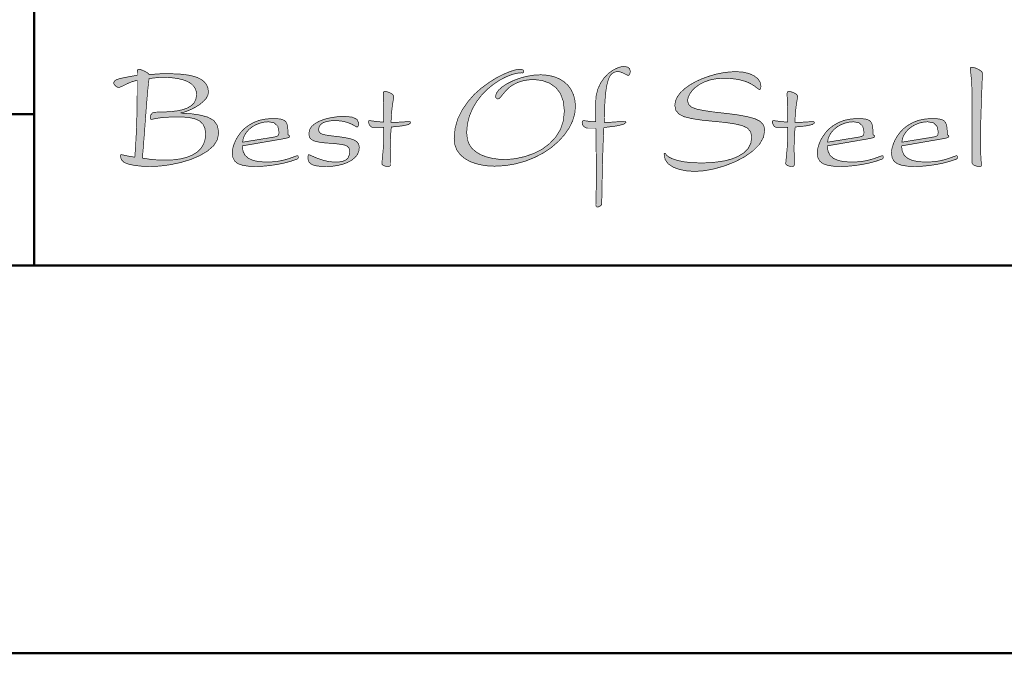
# Model space of a CAD drawing. Units: millimetres. Extents: x 1890 to 3570, y -26 to 1188.
# Drawn here: x 2489 to 2540, y 594 to 627 of the extents above; entities that cross this region are included whole.
import ezdxf
from ezdxf.enums import TextEntityAlignment as Align

# ---------------------------------------------------------------- set-up
doc = ezdxf.new("R2010")
doc.units = ezdxf.units.MM
doc.layers.add('AM_0', color=7, linetype='Continuous', lineweight=50)
doc.layers.add('AM_BOR', color=7, linetype='Continuous', lineweight=50)
doc.layers.add('AM_12', color=7, linetype='Continuous', lineweight=50, plot=False)
doc.styles.add('ISO Proportional', font='isocp.shx')
doc.styles.get("Standard").update_dxf_attribs({"font": 'ISOCP.SHX'})

# ---------------------------------------------------------------- blocks, each defined once
blk = doc.blocks.new('DIN_A3_BOS')
at = {"layer": 'AM_12'}
blk.add_lwpolyline([(0, 0), (420, 0), (420, 297), (0, 297)], close=True, dxfattribs=at)
at = {"layer": 'AM_BOR'}
blk.add_lwpolyline([(20, 10), (410, 10), (410, 287), (20, 287)], close=True, dxfattribs=at)
blk = doc.blocks.new('TITLE_BOS')
at = {"layer": 'AM_BOR'}
h = blk.add_hatch(color=256, dxfattribs=at)
h.paths.add_polyline_path([(-96.096, 4.402), (-96.155, 4.53), (-96.235, 4.643), (-96.337, 4.737), (-96.46, 4.814), (-96.601, 4.871), (-96.76, 4.906), (-96.937, 4.919), (-97.121, 4.909), (-97.304, 4.879), (-97.487, 4.829), (-97.658, 4.764), (-97.806, 4.69), (-97.932, 4.607), (-98.028, 4.522), (-98.086, 4.441), (-98.105, 4.364), (-98.103, 4.345), (-98.097, 4.329), (-98.086, 4.315), (-98.073, 4.304), (-98.059, 4.297), (-98.043, 4.294), (-98.016, 4.305), (-97.981, 4.337), (-97.936, 4.391), (-97.886, 4.453), (-97.835, 4.511), (-97.782, 4.566), (-97.72, 4.618), (-97.639, 4.668), (-97.539, 4.717), (-97.42, 4.758), (-97.285, 4.784), (-97.132, 4.797), (-96.905, 4.771), (-96.712, 4.702), (-96.552, 4.59), (-96.432, 4.434), (-96.359, 4.234), (-96.332, 3.989), (-96.356, 3.738), (-96.43, 3.513), (-96.553, 3.314), (-96.714, 3.142), (-96.903, 3), (-97.121, 2.889), (-97.356, 2.808), (-97.596, 2.755), (-97.84, 2.732), (-98.025, 2.741), (-98.196, 2.765), (-98.354, 2.805), (-98.495, 2.861), (-98.614, 2.933), (-98.711, 3.02), (-98.783, 3.121), (-98.827, 3.235), (-98.843, 3.361), (-98.844, 3.38), (-98.847, 3.398), (-98.851, 3.414), (-98.833, 3.638), (-98.781, 3.85), (-98.697, 4.05), (-98.587, 4.235), (-98.46, 4.4), (-98.315, 4.546), (-98.16, 4.672), (-98.003, 4.777), (-97.845, 4.86), (-97.693, 4.921), (-97.558, 4.958), (-97.434, 4.971), (-97.424, 4.961), (-97.398, 4.97), (-97.382, 4.986), (-97.377, 5.007), (-97.389, 5.037), (-97.423, 5.055), (-97.48, 5.061), (-97.587, 5.047), (-97.726, 5.005), (-97.897, 4.934), (-98.086, 4.838), (-98.277, 4.718), (-98.472, 4.575), (-98.658, 4.409), (-98.824, 4.219), (-98.969, 4.007), (-99.082, 3.777), (-99.15, 3.532), (-99.173, 3.273), (-99.155, 3.112), (-99.102, 2.973), (-99.014, 2.855), (-98.9, 2.759), (-98.768, 2.683), (-98.618, 2.628), (-98.458, 2.591), (-98.296, 2.568), (-98.131, 2.561), (-97.86, 2.575), (-97.596, 2.619), (-97.338, 2.691), (-97.094, 2.788), (-96.869, 2.906), (-96.664, 3.044), (-96.484, 3.2), (-96.332, 3.367), (-96.208, 3.546), (-96.117, 3.731), (-96.063, 3.918), (-96.045, 4.104), (-96.059, 4.26)])
h.paths.add_polyline_path([(-95.289, 4.153), (-95.277, 4.337), (-95.261, 4.493), (-95.241, 4.626), (-95.216, 4.734), (-95.187, 4.821), (-95.153, 4.89), (-95.114, 4.939), (-95.069, 4.973), (-95.018, 4.993), (-94.961, 4.999), (-94.924, 4.998), (-94.891, 4.992), (-94.862, 4.983), (-94.833, 4.97), (-94.799, 4.955), (-94.762, 4.936), (-94.728, 4.918), (-94.703, 4.908), (-94.685, 4.904), (-94.671, 4.908), (-94.659, 4.918), (-94.648, 4.936), (-94.639, 4.958), (-94.634, 4.984), (-94.632, 5.014), (-94.651, 5.08), (-94.708, 5.12), (-94.804, 5.133), (-94.887, 5.121), (-94.983, 5.087), (-95.092, 5.029), (-95.203, 4.947), (-95.305, 4.839), (-95.397, 4.707), (-95.469, 4.55), (-95.513, 4.371), (-95.527, 4.169), (-95.527, 3.965), (-95.524, 3.81), (-95.52, 3.706), (-95.581, 3.708), (-95.644, 3.713), (-95.711, 3.721), (-95.77, 3.729), (-95.811, 3.734), (-95.834, 3.736), (-95.855, 3.729), (-95.868, 3.709), (-95.873, 3.675), (-95.867, 3.644), (-95.852, 3.614), (-95.827, 3.585), (-95.796, 3.561), (-95.764, 3.547), (-95.73, 3.542), (-95.52, 3.542), (-95.516, 3.385), (-95.513, 3.157), (-95.511, 2.859), (-95.509, 2.491), (-95.509, 2.052), (-95.51, 2.027), (-95.511, 1.957), (-95.514, 1.844), (-95.517, 1.722), (-95.519, 1.628), (-95.52, 1.562), (-95.515, 1.532), (-95.501, 1.514), (-95.478, 1.507), (-95.459, 1.51), (-95.436, 1.519), (-95.411, 1.533), (-95.388, 1.548), (-95.374, 1.562), (-95.37, 1.573), (-95.368, 1.626), (-95.365, 1.736), (-95.362, 1.904), (-95.359, 2.09), (-95.356, 2.255), (-95.353, 2.397), (-95.35, 2.543), (-95.345, 2.717), (-95.339, 2.918), (-95.332, 3.133), (-95.323, 3.346), (-95.313, 3.558), (-94.996, 3.597), (-94.806, 3.641), (-94.743, 3.69), (-94.746, 3.703), (-94.753, 3.711), (-94.766, 3.714), (-94.839, 3.712), (-94.929, 3.709), (-95.035, 3.702), (-95.14, 3.695), (-95.228, 3.691), (-95.298, 3.69), (-95.295, 3.937)])
h = blk.add_hatch(color=256, dxfattribs=at)
h.paths.add_polyline_path([(-85.576, 4.3), (-85.562, 4.673), (-85.554, 4.893), (-85.551, 4.961), (-85.565, 4.993), (-85.6, 5.026), (-85.656, 5.059), (-85.719, 5.088), (-85.776, 5.105), (-85.827, 5.11), (-85.848, 5.107), (-85.861, 5.097), (-85.866, 5.08), (-85.863, 5.055), (-85.855, 4.986), (-85.843, 4.871), (-85.83, 4.717), (-85.822, 4.53), (-85.82, 4.31), (-85.82, 2.652), (-85.813, 2.624), (-85.791, 2.6), (-85.756, 2.58), (-85.713, 2.565), (-85.669, 2.556), (-85.624, 2.553), (-85.598, 2.557), (-85.583, 2.567), (-85.578, 2.583), (-85.579, 2.605), (-85.583, 2.666), (-85.59, 2.766), (-85.596, 2.897), (-85.6, 3.051), (-85.601, 3.227), (-85.599, 3.524), (-85.59, 3.881)])
h.paths.add_polyline_path([(-86.469, 3.574), (-86.483, 3.64), (-86.504, 3.689), (-86.538, 3.728), (-86.583, 3.756), (-86.647, 3.775), (-86.732, 3.786), (-86.839, 3.79), (-87.029, 3.779), (-87.2, 3.744), (-87.35, 3.686), (-87.48, 3.611), (-87.59, 3.526), (-87.679, 3.431), (-87.75, 3.332), (-87.807, 3.235), (-87.848, 3.138), (-87.876, 3.05), (-87.893, 2.975), (-87.898, 2.913), (-87.882, 2.786), (-87.832, 2.691), (-87.75, 2.626), (-87.632, 2.585), (-87.478, 2.561), (-87.286, 2.553), (-87.124, 2.559), (-86.947, 2.575), (-86.754, 2.603), (-86.56, 2.641), (-86.38, 2.69), (-86.214, 2.748), (-86.204, 2.757), (-86.197, 2.772), (-86.195, 2.794), (-86.198, 2.816), (-86.207, 2.828), (-86.222, 2.833), (-86.241, 2.827), (-86.286, 2.811), (-86.356, 2.785), (-86.444, 2.754), (-86.539, 2.727), (-86.643, 2.702), (-86.758, 2.683), (-86.886, 2.672), (-87.029, 2.668), (-87.208, 2.679), (-87.357, 2.71), (-87.478, 2.763), (-87.567, 2.841), (-87.62, 2.949), (-87.637, 3.085), (-86.543, 3.274), (-86.473, 3.29), (-86.431, 3.308), (-86.417, 3.327), (-86.421, 3.345), (-86.434, 3.359), (-86.455, 3.369), (-86.46, 3.483)])
h.paths.add_polyline_path([(-86.692, 3.446), (-86.695, 3.401), (-86.704, 3.368), (-86.719, 3.346), (-86.748, 3.332), (-86.799, 3.317), (-86.872, 3.304), (-87.63, 3.181), (-87.615, 3.27), (-87.582, 3.356), (-87.53, 3.437), (-87.462, 3.512), (-87.381, 3.576), (-87.288, 3.63), (-87.185, 3.671), (-87.077, 3.697), (-86.964, 3.707), (-86.813, 3.678), (-86.723, 3.591)], flags=16)
h.paths.add_polyline_path([(-88.383, 3.574), (-88.397, 3.64), (-88.418, 3.689), (-88.452, 3.728), (-88.497, 3.756), (-88.561, 3.775), (-88.646, 3.786), (-88.753, 3.79), (-88.944, 3.779), (-89.114, 3.744), (-89.264, 3.686), (-89.395, 3.611), (-89.504, 3.526), (-89.593, 3.431), (-89.664, 3.332), (-89.721, 3.235), (-89.762, 3.138), (-89.79, 3.05), (-89.807, 2.975), (-89.812, 2.913), (-89.796, 2.786), (-89.746, 2.691), (-89.664, 2.626), (-89.546, 2.585), (-89.392, 2.561), (-89.2, 2.553), (-89.038, 2.559), (-88.861, 2.575), (-88.668, 2.603), (-88.474, 2.641), (-88.294, 2.69), (-88.128, 2.748), (-88.118, 2.757), (-88.112, 2.772), (-88.11, 2.794), (-88.112, 2.816), (-88.121, 2.828), (-88.136, 2.833), (-88.155, 2.827), (-88.2, 2.811), (-88.27, 2.785), (-88.358, 2.754), (-88.453, 2.727), (-88.557, 2.702), (-88.672, 2.683), (-88.8, 2.672), (-88.943, 2.668), (-89.122, 2.679), (-89.271, 2.71), (-89.392, 2.763), (-89.481, 2.841), (-89.534, 2.949), (-89.551, 3.085), (-88.457, 3.274), (-88.387, 3.29), (-88.345, 3.308), (-88.331, 3.327), (-88.335, 3.345), (-88.348, 3.359), (-88.369, 3.369), (-88.374, 3.483)])
h.paths.add_polyline_path([(-88.607, 3.446), (-88.61, 3.401), (-88.618, 3.368), (-88.633, 3.346), (-88.662, 3.332), (-88.713, 3.317), (-88.786, 3.304), (-89.544, 3.181), (-89.529, 3.27), (-89.496, 3.356), (-89.444, 3.437), (-89.376, 3.512), (-89.296, 3.576), (-89.202, 3.63), (-89.099, 3.671), (-88.991, 3.697), (-88.878, 3.707), (-88.727, 3.678), (-88.637, 3.591)], flags=16)
h.paths.add_polyline_path([(-90.325, 4.296), (-90.32, 4.331), (-90.318, 4.349), (-90.327, 4.388), (-90.356, 4.421), (-90.405, 4.45), (-90.46, 4.472), (-90.509, 4.486), (-90.551, 4.49), (-90.572, 4.484), (-90.585, 4.465), (-90.589, 4.433), (-90.588, 4.398), (-90.586, 4.327), (-90.582, 4.222), (-90.578, 4.099), (-90.575, 3.977), (-90.574, 3.855), (-90.574, 3.697), (-90.657, 3.704), (-90.737, 3.712), (-90.814, 3.721), (-90.878, 3.729), (-90.92, 3.734), (-90.942, 3.736), (-90.957, 3.733), (-90.966, 3.723), (-90.969, 3.706), (-90.965, 3.68), (-90.955, 3.65), (-90.938, 3.616), (-90.916, 3.587), (-90.892, 3.57), (-90.865, 3.564), (-90.574, 3.564), (-90.574, 3.337), (-90.577, 3.203), (-90.585, 3.054), (-90.599, 2.891), (-90.613, 2.749), (-90.621, 2.662), (-90.624, 2.63), (-90.618, 2.61), (-90.6, 2.592), (-90.571, 2.575), (-90.536, 2.563), (-90.5, 2.556), (-90.463, 2.553), (-90.429, 2.558), (-90.408, 2.574), (-90.401, 2.599), (-90.402, 2.755), (-90.405, 2.892), (-90.41, 3.009), (-90.408, 3.056), (-90.406, 3.117), (-90.403, 3.194), (-90.4, 3.273), (-90.397, 3.343), (-90.394, 3.406), (-90.39, 3.463), (-90.385, 3.518), (-90.379, 3.571), (-90.104, 3.6), (-89.939, 3.634), (-89.885, 3.675), (-89.888, 3.696), (-89.898, 3.709), (-89.915, 3.713), (-89.934, 3.712), (-89.98, 3.709), (-90.052, 3.704), (-90.146, 3.698), (-90.258, 3.694), (-90.387, 3.69), (-90.381, 3.816), (-90.374, 3.927), (-90.365, 4.024), (-90.355, 4.108), (-90.345, 4.182), (-90.334, 4.246)])
h.paths.add_polyline_path([(-91.441, 4.893), (-91.572, 4.952), (-91.727, 4.988), (-91.907, 4.999), (-92.076, 4.992), (-92.252, 4.969), (-92.434, 4.931), (-92.614, 4.878), (-92.786, 4.815), (-92.95, 4.74), (-93.1, 4.654), (-93.229, 4.561), (-93.337, 4.459), (-93.418, 4.351), (-93.467, 4.242), (-93.484, 4.13), (-93.456, 4), (-93.373, 3.901), (-93.234, 3.834), (-93.04, 3.788), (-92.792, 3.749), (-92.488, 3.719), (-92.186, 3.689), (-91.938, 3.652), (-91.746, 3.608), (-91.61, 3.544), (-91.528, 3.447), (-91.501, 3.319), (-91.523, 3.156), (-91.591, 3.019), (-91.704, 2.906), (-91.85, 2.816), (-92.014, 2.747), (-92.198, 2.7), (-92.393, 2.67), (-92.592, 2.651), (-92.795, 2.645), (-93.043, 2.652), (-93.252, 2.675), (-93.421, 2.711), (-93.553, 2.756), (-93.647, 2.803), (-93.703, 2.852), (-93.717, 2.877), (-93.731, 2.893), (-93.745, 2.898), (-93.753, 2.895), (-93.758, 2.887), (-93.759, 2.875), (-93.734, 2.736), (-93.657, 2.624), (-93.528, 2.537), (-93.364, 2.476), (-93.176, 2.44), (-92.967, 2.427), (-92.729, 2.443), (-92.471, 2.491), (-92.194, 2.571), (-91.922, 2.678), (-91.678, 2.808), (-91.464, 2.96), (-91.297, 3.129), (-91.197, 3.308), (-91.164, 3.496), (-91.194, 3.62), (-91.281, 3.718), (-91.424, 3.788), (-91.623, 3.841), (-91.875, 3.887), (-92.181, 3.925), (-92.484, 3.959), (-92.729, 3.995), (-92.915, 4.032), (-93.046, 4.08), (-93.126, 4.152), (-93.155, 4.246), (-93.142, 4.327), (-93.105, 4.413), (-93.044, 4.502), (-92.958, 4.589), (-92.851, 4.667), (-92.721, 4.734), (-92.573, 4.786), (-92.408, 4.817), (-92.228, 4.828), (-92.07, 4.823), (-91.929, 4.81), (-91.806, 4.787), (-91.7, 4.759), (-91.611, 4.728), (-91.54, 4.694), (-91.48, 4.66), (-91.426, 4.625), (-91.379, 4.589), (-91.341, 4.56), (-91.315, 4.542), (-91.302, 4.536), (-91.281, 4.546), (-91.268, 4.576), (-91.263, 4.625), (-91.283, 4.727), (-91.343, 4.816)])
h = blk.add_hatch(color=256, dxfattribs=at)
h.paths.add_polyline_path([(-105.244, 3.422), (-105.276, 3.605), (-105.37, 3.741), (-105.528, 3.827), (-105.73, 3.881), (-105.96, 3.915), (-106.217, 3.931), (-106.217, 3.938), (-106.142, 3.954), (-106.051, 3.985), (-105.944, 4.031), (-105.833, 4.089), (-105.731, 4.155), (-105.639, 4.23), (-105.566, 4.31), (-105.523, 4.392), (-105.508, 4.475), (-105.522, 4.577), (-105.558, 4.665), (-105.617, 4.738), (-105.695, 4.798), (-105.788, 4.845), (-105.895, 4.881), (-106.01, 4.907), (-106.125, 4.925), (-106.241, 4.936), (-106.364, 4.942), (-106.504, 4.945), (-106.661, 4.946), (-106.749, 4.944), (-106.875, 4.936), (-107.039, 4.924), (-107.051, 4.946), (-107.087, 4.974), (-107.148, 5.007), (-107.214, 5.037), (-107.27, 5.055), (-107.315, 5.061), (-107.332, 5.052), (-107.343, 5.024), (-107.346, 4.976), (-107.346, 4.905), (-107.528, 4.874), (-107.678, 4.846), (-107.797, 4.82), (-107.882, 4.791), (-107.934, 4.754), (-107.951, 4.71), (-107.946, 4.685), (-107.93, 4.659), (-107.904, 4.632), (-107.874, 4.61), (-107.847, 4.596), (-107.824, 4.592), (-107.796, 4.597), (-107.753, 4.614), (-107.696, 4.641), (-107.634, 4.672), (-107.579, 4.698), (-107.532, 4.719), (-107.482, 4.738), (-107.42, 4.757), (-107.346, 4.775), (-107.346, 4.411), (-107.348, 4.14), (-107.353, 3.871), (-107.361, 3.601), (-107.373, 3.332), (-107.388, 3.062), (-107.407, 2.794), (-107.488, 2.806), (-107.565, 2.819), (-107.638, 2.835), (-107.698, 2.848), (-107.738, 2.856), (-107.759, 2.858), (-107.77, 2.854), (-107.776, 2.843), (-107.779, 2.824), (-107.753, 2.727), (-107.676, 2.655), (-107.548, 2.607), (-107.385, 2.577), (-107.206, 2.559), (-107.01, 2.553), (-106.76, 2.564), (-106.5, 2.598), (-106.229, 2.655), (-105.966, 2.733), (-105.733, 2.833), (-105.529, 2.954), (-105.371, 3.094), (-105.276, 3.25)])
h.paths.add_polyline_path([(-105.595, 3.25), (-105.636, 3.126), (-105.704, 3.017), (-105.799, 2.925), (-105.919, 2.85), (-106.064, 2.792), (-106.232, 2.75), (-106.42, 2.725), (-106.63, 2.717), (-106.831, 2.723), (-107.025, 2.741), (-107.212, 2.771), (-107.2, 2.906), (-107.186, 3.067), (-107.172, 3.253), (-107.156, 3.455), (-107.141, 3.662), (-107.125, 3.875), (-107.11, 4.081), (-107.095, 4.267), (-107.081, 4.433), (-107.067, 4.581), (-107.053, 4.71), (-107.039, 4.821), (-106.896, 4.838), (-106.773, 4.848), (-106.672, 4.851), (-106.565, 4.849), (-106.46, 4.842), (-106.358, 4.83), (-106.26, 4.813), (-106.168, 4.79), (-106.084, 4.76), (-106.008, 4.723), (-105.943, 4.678), (-105.889, 4.624), (-105.848, 4.562), (-105.823, 4.491), (-105.815, 4.411), (-105.83, 4.296), (-105.874, 4.201), (-105.948, 4.124), (-106.047, 4.064), (-106.168, 4.019), (-106.31, 3.989), (-106.475, 3.97), (-106.663, 3.958), (-106.875, 3.954), (-106.95, 3.937), (-106.994, 3.885), (-107.009, 3.797), (-107.008, 3.79), (-107.005, 3.783), (-107, 3.776), (-106.995, 3.771), (-106.99, 3.767), (-106.986, 3.766), (-106.974, 3.768), (-106.953, 3.772), (-106.922, 3.779), (-106.883, 3.787), (-106.84, 3.795), (-106.791, 3.802), (-106.734, 3.81), (-106.665, 3.817), (-106.582, 3.823), (-106.485, 3.828), (-106.371, 3.831), (-106.239, 3.832), (-106.038, 3.821), (-105.873, 3.788), (-105.745, 3.733), (-105.654, 3.651), (-105.599, 3.537), (-105.581, 3.392)], flags=16)
h.paths.add_polyline_path([(-103.467, 3.574), (-103.48, 3.64), (-103.501, 3.689), (-103.535, 3.728), (-103.581, 3.756), (-103.644, 3.775), (-103.729, 3.786), (-103.836, 3.79), (-104.027, 3.779), (-104.198, 3.744), (-104.348, 3.686), (-104.478, 3.611), (-104.587, 3.526), (-104.676, 3.431), (-104.748, 3.332), (-104.804, 3.235), (-104.845, 3.138), (-104.874, 3.05), (-104.89, 2.975), (-104.896, 2.913), (-104.879, 2.786), (-104.83, 2.691), (-104.747, 2.626), (-104.63, 2.585), (-104.475, 2.561), (-104.283, 2.553), (-104.122, 2.559), (-103.945, 2.575), (-103.752, 2.603), (-103.558, 2.641), (-103.378, 2.69), (-103.211, 2.748), (-103.201, 2.757), (-103.195, 2.772), (-103.193, 2.794), (-103.196, 2.816), (-103.204, 2.828), (-103.219, 2.833), (-103.238, 2.827), (-103.283, 2.811), (-103.354, 2.785), (-103.441, 2.754), (-103.537, 2.727), (-103.641, 2.702), (-103.755, 2.683), (-103.884, 2.672), (-104.026, 2.668), (-104.205, 2.679), (-104.355, 2.71), (-104.475, 2.763), (-104.564, 2.841), (-104.617, 2.949), (-104.635, 3.085), (-103.541, 3.274), (-103.47, 3.29), (-103.428, 3.308), (-103.414, 3.327), (-103.419, 3.345), (-103.431, 3.359), (-103.453, 3.369), (-103.458, 3.483)])
h.paths.add_polyline_path([(-103.69, 3.446), (-103.693, 3.401), (-103.702, 3.368), (-103.717, 3.346), (-103.746, 3.332), (-103.797, 3.317), (-103.87, 3.304), (-104.627, 3.181), (-104.612, 3.27), (-104.579, 3.356), (-104.528, 3.437), (-104.46, 3.512), (-104.379, 3.576), (-104.285, 3.63), (-104.182, 3.671), (-104.074, 3.697), (-103.962, 3.707), (-103.811, 3.678), (-103.72, 3.591)], flags=16)
h.paths.add_polyline_path([(-102.554, 3.381), (-102.617, 3.407), (-102.655, 3.447), (-102.668, 3.503), (-102.655, 3.578), (-102.616, 3.637), (-102.551, 3.681), (-102.467, 3.712), (-102.371, 3.73), (-102.262, 3.736), (-102.15, 3.732), (-102.051, 3.721), (-101.966, 3.701), (-101.892, 3.676), (-101.825, 3.649), (-101.768, 3.619), (-101.722, 3.593), (-101.693, 3.577), (-101.681, 3.571), (-101.667, 3.575), (-101.656, 3.586), (-101.646, 3.603), (-101.639, 3.625), (-101.635, 3.646), (-101.634, 3.668), (-101.675, 3.767), (-101.801, 3.827), (-102.009, 3.847), (-102.122, 3.843), (-102.246, 3.829), (-102.381, 3.806), (-102.517, 3.773), (-102.642, 3.725), (-102.756, 3.664), (-102.847, 3.588), (-102.902, 3.497), (-102.92, 3.392), (-102.905, 3.312), (-102.86, 3.253), (-102.785, 3.213), (-102.681, 3.186), (-102.548, 3.166), (-102.386, 3.153), (-102.225, 3.141), (-102.095, 3.125), (-101.995, 3.105), (-101.924, 3.074), (-101.882, 3.026), (-101.868, 2.959), (-101.878, 2.851), (-101.91, 2.772), (-101.964, 2.722), (-102.035, 2.692), (-102.12, 2.674), (-102.22, 2.668), (-102.327, 2.673), (-102.43, 2.687), (-102.529, 2.709), (-102.623, 2.739), (-102.711, 2.77), (-102.794, 2.805), (-102.861, 2.835), (-102.903, 2.853), (-102.92, 2.859), (-102.933, 2.85), (-102.94, 2.823), (-102.943, 2.778), (-102.936, 2.719), (-102.916, 2.671), (-102.882, 2.632), (-102.836, 2.603), (-102.781, 2.582), (-102.716, 2.568), (-102.639, 2.56), (-102.551, 2.555), (-102.45, 2.553), (-102.318, 2.559), (-102.187, 2.577), (-102.058, 2.607), (-101.937, 2.65), (-101.832, 2.705), (-101.742, 2.773), (-101.673, 2.853), (-101.632, 2.944), (-101.619, 3.047), (-101.634, 3.129), (-101.68, 3.192), (-101.756, 3.238), (-101.863, 3.273), (-102, 3.301), (-102.166, 3.324), (-102.331, 3.343), (-102.46, 3.362)])
h.paths.add_polyline_path([(-100.517, 3.6), (-100.352, 3.634), (-100.297, 3.675), (-100.301, 3.696), (-100.311, 3.709), (-100.328, 3.713), (-100.347, 3.712), (-100.392, 3.709), (-100.465, 3.704), (-100.559, 3.698), (-100.671, 3.694), (-100.8, 3.69), (-100.794, 3.816), (-100.787, 3.927), (-100.778, 4.024), (-100.768, 4.108), (-100.757, 4.182), (-100.747, 4.246), (-100.738, 4.296), (-100.732, 4.331), (-100.731, 4.349), (-100.74, 4.388), (-100.769, 4.421), (-100.817, 4.45), (-100.873, 4.472), (-100.921, 4.486), (-100.964, 4.49), (-100.985, 4.484), (-100.998, 4.465), (-101.002, 4.433), (-101.001, 4.398), (-100.999, 4.327), (-100.995, 4.222), (-100.991, 4.099), (-100.988, 3.977), (-100.987, 3.855), (-100.987, 3.697), (-101.07, 3.704), (-101.15, 3.712), (-101.226, 3.721), (-101.29, 3.729), (-101.333, 3.734), (-101.355, 3.736), (-101.37, 3.733), (-101.379, 3.723), (-101.381, 3.706), (-101.378, 3.68), (-101.368, 3.65), (-101.351, 3.616), (-101.329, 3.587), (-101.305, 3.57), (-101.278, 3.564), (-100.987, 3.564), (-100.987, 3.337), (-100.99, 3.203), (-100.998, 3.054), (-101.012, 2.891), (-101.026, 2.749), (-101.034, 2.662), (-101.037, 2.63), (-101.031, 2.61), (-101.013, 2.592), (-100.984, 2.575), (-100.949, 2.563), (-100.913, 2.556), (-100.876, 2.553), (-100.842, 2.558), (-100.821, 2.574), (-100.814, 2.599), (-100.815, 2.755), (-100.818, 2.892), (-100.823, 3.009), (-100.821, 3.056), (-100.819, 3.117), (-100.816, 3.194), (-100.813, 3.273), (-100.81, 3.343), (-100.807, 3.406), (-100.803, 3.463), (-100.798, 3.518), (-100.792, 3.571)])
blk.add_line((-110, 45), (-110, 0), dxfattribs=at)
blk.add_lwpolyline([(-180, 0), (0, 0), (0, 44.76)], dxfattribs=at)
at = {"layer": 'AM_BOR', "const_width": 0.0169}
for points in [[(-95.52, 3.706), (-95.524, 3.81), (-95.527, 3.965), (-95.527, 4.169), (-95.513, 4.371), (-95.469, 4.55), (-95.397, 4.707), (-95.305, 4.839), (-95.203, 4.947), (-95.092, 5.029), (-94.983, 5.087), (-94.887, 5.121), (-94.804, 5.133), (-94.708, 5.12), (-94.651, 5.08), (-94.632, 5.014), (-94.634, 4.984), (-94.639, 4.958), (-94.648, 4.936), (-94.659, 4.918), (-94.671, 4.908), (-94.685, 4.904), (-94.703, 4.908), (-94.728, 4.918), (-94.762, 4.936), (-94.799, 4.955), (-94.833, 4.97), (-94.862, 4.983), (-94.891, 4.992), (-94.924, 4.998), (-94.961, 4.999), (-95.018, 4.993), (-95.069, 4.973), (-95.114, 4.939), (-95.153, 4.89), (-95.187, 4.821), (-95.216, 4.734), (-95.241, 4.626), (-95.261, 4.493), (-95.277, 4.337), (-95.289, 4.153), (-95.295, 3.937), (-95.298, 3.69), (-95.228, 3.691), (-95.14, 3.695), (-95.035, 3.702), (-94.929, 3.709), (-94.839, 3.712), (-94.766, 3.714), (-94.753, 3.711), (-94.746, 3.703), (-94.743, 3.69), (-94.806, 3.641), (-94.996, 3.597), (-95.313, 3.558), (-95.323, 3.346), (-95.332, 3.133), (-95.339, 2.918), (-95.345, 2.717), (-95.35, 2.543), (-95.353, 2.397), (-95.356, 2.255), (-95.359, 2.09), (-95.362, 1.904), (-95.365, 1.736), (-95.368, 1.626), (-95.37, 1.573), (-95.374, 1.562), (-95.388, 1.548), (-95.411, 1.533), (-95.436, 1.519), (-95.459, 1.51), (-95.478, 1.507), (-95.501, 1.514), (-95.515, 1.532), (-95.52, 1.562), (-95.519, 1.628), (-95.517, 1.722), (-95.514, 1.844), (-95.511, 1.957), (-95.51, 2.027), (-95.509, 2.052), (-95.509, 2.491), (-95.511, 2.859), (-95.513, 3.157), (-95.516, 3.385), (-95.52, 3.542), (-95.73, 3.542), (-95.764, 3.547), (-95.796, 3.561), (-95.827, 3.585), (-95.852, 3.614), (-95.867, 3.644), (-95.873, 3.675), (-95.868, 3.709), (-95.855, 3.729), (-95.834, 3.736), (-95.811, 3.734), (-95.77, 3.729), (-95.711, 3.721), (-95.644, 3.713), (-95.581, 3.708)], [(-85.82, 4.31), (-85.822, 4.53), (-85.83, 4.717), (-85.843, 4.871), (-85.855, 4.986), (-85.863, 5.055), (-85.866, 5.08), (-85.861, 5.097), (-85.848, 5.107), (-85.827, 5.11), (-85.776, 5.105), (-85.719, 5.088), (-85.656, 5.059), (-85.6, 5.026), (-85.565, 4.993), (-85.551, 4.961), (-85.554, 4.893), (-85.562, 4.673), (-85.576, 4.3), (-85.59, 3.881), (-85.599, 3.524), (-85.601, 3.227), (-85.6, 3.051), (-85.596, 2.897), (-85.59, 2.766), (-85.583, 2.666), (-85.579, 2.605), (-85.578, 2.583), (-85.583, 2.567), (-85.598, 2.557), (-85.624, 2.553), (-85.669, 2.556), (-85.713, 2.565), (-85.756, 2.58), (-85.791, 2.6), (-85.813, 2.624), (-85.82, 2.652)], [(-107.346, 4.775), (-107.42, 4.757), (-107.482, 4.738), (-107.532, 4.719), (-107.579, 4.698), (-107.634, 4.672), (-107.696, 4.641), (-107.753, 4.614), (-107.796, 4.597), (-107.824, 4.592), (-107.847, 4.596), (-107.874, 4.61), (-107.904, 4.632), (-107.93, 4.659), (-107.946, 4.685), (-107.951, 4.71), (-107.934, 4.754), (-107.882, 4.791), (-107.797, 4.82), (-107.678, 4.846), (-107.528, 4.874), (-107.346, 4.905), (-107.346, 4.976), (-107.343, 5.024), (-107.332, 5.052), (-107.315, 5.061), (-107.27, 5.055), (-107.214, 5.037), (-107.148, 5.007), (-107.087, 4.974), (-107.051, 4.946), (-107.039, 4.924), (-106.875, 4.936), (-106.749, 4.944), (-106.661, 4.946), (-106.504, 4.945), (-106.364, 4.942), (-106.241, 4.936), (-106.125, 4.925), (-106.01, 4.907), (-105.895, 4.881), (-105.788, 4.845), (-105.695, 4.798), (-105.617, 4.738), (-105.558, 4.665), (-105.522, 4.577), (-105.508, 4.475), (-105.523, 4.392), (-105.566, 4.31), (-105.639, 4.23), (-105.731, 4.155), (-105.833, 4.089), (-105.944, 4.031), (-106.051, 3.985), (-106.142, 3.954), (-106.217, 3.938), (-106.217, 3.931), (-105.96, 3.915), (-105.73, 3.881), (-105.528, 3.827), (-105.37, 3.741), (-105.276, 3.605), (-105.244, 3.422), (-105.276, 3.25), (-105.371, 3.094), (-105.529, 2.954), (-105.733, 2.833), (-105.966, 2.733), (-106.229, 2.655), (-106.5, 2.598), (-106.76, 2.564), (-107.01, 2.553), (-107.206, 2.559), (-107.385, 2.577), (-107.548, 2.607), (-107.676, 2.655), (-107.753, 2.727), (-107.779, 2.824), (-107.776, 2.843), (-107.77, 2.854), (-107.759, 2.858), (-107.738, 2.856), (-107.698, 2.848), (-107.638, 2.835), (-107.565, 2.819), (-107.488, 2.806), (-107.407, 2.794), (-107.388, 3.062), (-107.373, 3.332), (-107.361, 3.601), (-107.353, 3.871), (-107.348, 4.14), (-107.346, 4.411)], [(-107.039, 4.821), (-107.053, 4.71), (-107.067, 4.581), (-107.081, 4.433), (-107.095, 4.267), (-107.11, 4.081), (-107.125, 3.875), (-107.141, 3.662), (-107.156, 3.455), (-107.172, 3.253), (-107.186, 3.067), (-107.2, 2.906), (-107.212, 2.771), (-107.025, 2.741), (-106.831, 2.723), (-106.63, 2.717), (-106.42, 2.725), (-106.232, 2.75), (-106.064, 2.792), (-105.919, 2.85), (-105.799, 2.925), (-105.704, 3.017), (-105.636, 3.126), (-105.595, 3.25), (-105.581, 3.392), (-105.599, 3.537), (-105.654, 3.651), (-105.745, 3.733), (-105.873, 3.788), (-106.038, 3.821), (-106.239, 3.832), (-106.371, 3.831), (-106.485, 3.828), (-106.582, 3.823), (-106.665, 3.817), (-106.734, 3.81), (-106.791, 3.802), (-106.84, 3.795), (-106.883, 3.787), (-106.922, 3.779), (-106.953, 3.772), (-106.974, 3.768), (-106.986, 3.766), (-106.99, 3.767), (-106.995, 3.771), (-107, 3.776), (-107.005, 3.783), (-107.008, 3.79), (-107.009, 3.797), (-106.994, 3.885), (-106.95, 3.937), (-106.875, 3.954), (-106.663, 3.958), (-106.475, 3.97), (-106.31, 3.989), (-106.168, 4.019), (-106.047, 4.064), (-105.948, 4.124), (-105.874, 4.201), (-105.83, 4.296), (-105.815, 4.411), (-105.823, 4.491), (-105.848, 4.562), (-105.889, 4.624), (-105.943, 4.678), (-106.008, 4.723), (-106.084, 4.76), (-106.168, 4.79), (-106.26, 4.813), (-106.358, 4.83), (-106.46, 4.842), (-106.565, 4.849), (-106.672, 4.851), (-106.773, 4.848), (-106.896, 4.838)], [(-97.132, 4.797), (-97.285, 4.784), (-97.42, 4.758), (-97.539, 4.717), (-97.639, 4.668), (-97.72, 4.618), (-97.782, 4.566), (-97.835, 4.511), (-97.886, 4.453), (-97.936, 4.391), (-97.981, 4.337), (-98.016, 4.305), (-98.043, 4.294), (-98.059, 4.297), (-98.073, 4.304), (-98.086, 4.315), (-98.097, 4.329), (-98.103, 4.345), (-98.105, 4.364), (-98.086, 4.441), (-98.028, 4.522), (-97.932, 4.607), (-97.806, 4.69), (-97.658, 4.764), (-97.487, 4.829), (-97.304, 4.879), (-97.121, 4.909), (-96.937, 4.919), (-96.76, 4.906), (-96.601, 4.871), (-96.46, 4.814), (-96.337, 4.737), (-96.235, 4.643), (-96.155, 4.53), (-96.096, 4.402), (-96.059, 4.26), (-96.045, 4.104), (-96.063, 3.918), (-96.117, 3.731), (-96.208, 3.546), (-96.332, 3.367), (-96.484, 3.2), (-96.664, 3.044), (-96.869, 2.906), (-97.094, 2.788), (-97.338, 2.691), (-97.596, 2.619), (-97.86, 2.575), (-98.131, 2.561), (-98.296, 2.568), (-98.458, 2.591), (-98.618, 2.628), (-98.768, 2.683), (-98.9, 2.759), (-99.014, 2.855), (-99.102, 2.973), (-99.155, 3.112), (-99.173, 3.273), (-99.15, 3.532), (-99.082, 3.777), (-98.969, 4.007), (-98.824, 4.219), (-98.658, 4.409), (-98.472, 4.575), (-98.277, 4.718), (-98.086, 4.838), (-97.897, 4.934), (-97.726, 5.005), (-97.587, 5.047), (-97.48, 5.061), (-97.423, 5.055), (-97.389, 5.037), (-97.377, 5.007), (-97.382, 4.986), (-97.398, 4.97), (-97.424, 4.961), (-97.429, 4.966), (-97.434, 4.969), (-97.438, 4.97), (-97.558, 4.958), (-97.693, 4.921), (-97.845, 4.86), (-98.003, 4.777), (-98.16, 4.672), (-98.315, 4.546), (-98.46, 4.4), (-98.587, 4.235), (-98.697, 4.05), (-98.781, 3.85), (-98.833, 3.638), (-98.851, 3.414), (-98.847, 3.398), (-98.844, 3.38), (-98.843, 3.361), (-98.827, 3.235), (-98.783, 3.121), (-98.711, 3.02), (-98.614, 2.933), (-98.495, 2.861), (-98.354, 2.805), (-98.196, 2.765), (-98.025, 2.741), (-97.84, 2.732), (-97.596, 2.755), (-97.356, 2.808), (-97.121, 2.889), (-96.903, 3), (-96.714, 3.142), (-96.553, 3.314), (-96.43, 3.513), (-96.356, 3.738), (-96.332, 3.989), (-96.359, 4.234), (-96.432, 4.434), (-96.552, 4.59), (-96.712, 4.702), (-96.905, 4.771)], [(-93.484, 4.13), (-93.467, 4.242), (-93.418, 4.351), (-93.337, 4.459), (-93.229, 4.561), (-93.1, 4.654), (-92.95, 4.74), (-92.786, 4.815), (-92.614, 4.878), (-92.434, 4.931), (-92.252, 4.969), (-92.076, 4.992), (-91.907, 4.999), (-91.727, 4.988), (-91.572, 4.952), (-91.441, 4.893), (-91.343, 4.816), (-91.283, 4.727), (-91.263, 4.625), (-91.268, 4.576), (-91.281, 4.546), (-91.302, 4.536), (-91.315, 4.542), (-91.341, 4.56), (-91.379, 4.589), (-91.426, 4.625), (-91.48, 4.66), (-91.54, 4.694), (-91.611, 4.728), (-91.7, 4.759), (-91.806, 4.787), (-91.929, 4.81), (-92.07, 4.823), (-92.228, 4.828), (-92.408, 4.817), (-92.573, 4.786), (-92.721, 4.734), (-92.851, 4.667), (-92.958, 4.589), (-93.044, 4.502), (-93.105, 4.413), (-93.142, 4.327), (-93.155, 4.246), (-93.126, 4.152), (-93.046, 4.08), (-92.915, 4.032), (-92.729, 3.995), (-92.484, 3.959), (-92.181, 3.925), (-91.875, 3.887), (-91.623, 3.841), (-91.424, 3.788), (-91.281, 3.718), (-91.194, 3.62), (-91.164, 3.496), (-91.197, 3.308), (-91.297, 3.129), (-91.464, 2.96), (-91.678, 2.808), (-91.922, 2.678), (-92.194, 2.571), (-92.471, 2.491), (-92.729, 2.443), (-92.967, 2.427), (-93.176, 2.44), (-93.364, 2.476), (-93.528, 2.537), (-93.657, 2.624), (-93.734, 2.736), (-93.759, 2.875), (-93.758, 2.887), (-93.753, 2.895), (-93.745, 2.898), (-93.731, 2.893), (-93.717, 2.877), (-93.703, 2.852), (-93.647, 2.803), (-93.553, 2.756), (-93.421, 2.711), (-93.252, 2.675), (-93.043, 2.652), (-92.795, 2.645), (-92.592, 2.651), (-92.393, 2.67), (-92.198, 2.7), (-92.014, 2.747), (-91.85, 2.816), (-91.704, 2.906), (-91.591, 3.019), (-91.523, 3.156), (-91.501, 3.319), (-91.528, 3.447), (-91.61, 3.544), (-91.746, 3.608), (-91.938, 3.652), (-92.186, 3.689), (-92.488, 3.719), (-92.792, 3.749), (-93.04, 3.788), (-93.234, 3.834), (-93.373, 3.901), (-93.456, 4)], [(-100.8, 3.69), (-100.671, 3.694), (-100.559, 3.698), (-100.465, 3.704), (-100.392, 3.709), (-100.347, 3.712), (-100.328, 3.713), (-100.311, 3.709), (-100.301, 3.696), (-100.297, 3.675), (-100.352, 3.634), (-100.517, 3.6), (-100.792, 3.571), (-100.798, 3.518), (-100.803, 3.463), (-100.807, 3.406), (-100.81, 3.343), (-100.813, 3.273), (-100.816, 3.194), (-100.819, 3.117), (-100.821, 3.056), (-100.823, 3.009), (-100.818, 2.892), (-100.815, 2.755), (-100.814, 2.599), (-100.821, 2.574), (-100.842, 2.558), (-100.876, 2.553), (-100.913, 2.556), (-100.949, 2.563), (-100.984, 2.575), (-101.013, 2.592), (-101.031, 2.61), (-101.037, 2.63), (-101.034, 2.662), (-101.026, 2.749), (-101.012, 2.891), (-100.998, 3.054), (-100.99, 3.203), (-100.987, 3.337), (-100.987, 3.564), (-101.278, 3.564), (-101.305, 3.57), (-101.329, 3.587), (-101.351, 3.616), (-101.368, 3.65), (-101.378, 3.68), (-101.381, 3.706), (-101.379, 3.723), (-101.37, 3.733), (-101.355, 3.736), (-101.333, 3.734), (-101.29, 3.729), (-101.226, 3.721), (-101.15, 3.712), (-101.07, 3.704), (-100.987, 3.697), (-100.987, 3.855), (-100.988, 3.977), (-100.991, 4.099), (-100.995, 4.222), (-100.999, 4.327), (-101.001, 4.398), (-101.002, 4.433), (-100.998, 4.465), (-100.985, 4.484), (-100.964, 4.49), (-100.921, 4.486), (-100.873, 4.472), (-100.817, 4.45), (-100.769, 4.421), (-100.74, 4.388), (-100.731, 4.349), (-100.732, 4.331), (-100.738, 4.296), (-100.747, 4.246), (-100.757, 4.182), (-100.768, 4.108), (-100.778, 4.024), (-100.787, 3.927), (-100.794, 3.816)], [(-90.387, 3.69), (-90.258, 3.694), (-90.146, 3.698), (-90.052, 3.704), (-89.98, 3.709), (-89.934, 3.712), (-89.915, 3.713), (-89.898, 3.709), (-89.888, 3.696), (-89.885, 3.675), (-89.939, 3.634), (-90.104, 3.6), (-90.379, 3.571), (-90.385, 3.518), (-90.39, 3.463), (-90.394, 3.406), (-90.397, 3.343), (-90.4, 3.273), (-90.403, 3.194), (-90.406, 3.117), (-90.408, 3.056), (-90.41, 3.009), (-90.405, 2.892), (-90.402, 2.755), (-90.401, 2.599), (-90.408, 2.574), (-90.429, 2.558), (-90.463, 2.553), (-90.5, 2.556), (-90.536, 2.563), (-90.571, 2.575), (-90.6, 2.592), (-90.618, 2.61), (-90.624, 2.63), (-90.621, 2.662), (-90.613, 2.749), (-90.599, 2.891), (-90.585, 3.054), (-90.577, 3.203), (-90.574, 3.337), (-90.574, 3.564), (-90.865, 3.564), (-90.892, 3.57), (-90.916, 3.587), (-90.938, 3.616), (-90.955, 3.65), (-90.965, 3.68), (-90.969, 3.706), (-90.966, 3.723), (-90.957, 3.733), (-90.942, 3.736), (-90.92, 3.734), (-90.878, 3.729), (-90.814, 3.721), (-90.737, 3.712), (-90.657, 3.704), (-90.574, 3.697), (-90.574, 3.855), (-90.575, 3.977), (-90.578, 4.099), (-90.582, 4.222), (-90.586, 4.327), (-90.588, 4.398), (-90.589, 4.433), (-90.585, 4.465), (-90.572, 4.484), (-90.551, 4.49), (-90.509, 4.486), (-90.46, 4.472), (-90.405, 4.45), (-90.356, 4.421), (-90.327, 4.388), (-90.318, 4.349), (-90.32, 4.331), (-90.325, 4.296), (-90.334, 4.246), (-90.345, 4.182), (-90.355, 4.108), (-90.365, 4.024), (-90.374, 3.927), (-90.381, 3.816)], [(-102.668, 3.503), (-102.655, 3.447), (-102.617, 3.407), (-102.554, 3.381), (-102.46, 3.362), (-102.331, 3.343), (-102.166, 3.324), (-102, 3.301), (-101.863, 3.273), (-101.756, 3.238), (-101.68, 3.192), (-101.634, 3.129), (-101.619, 3.047), (-101.632, 2.944), (-101.673, 2.853), (-101.742, 2.773), (-101.832, 2.705), (-101.937, 2.65), (-102.058, 2.607), (-102.187, 2.577), (-102.318, 2.559), (-102.45, 2.553), (-102.551, 2.555), (-102.639, 2.56), (-102.716, 2.568), (-102.781, 2.582), (-102.836, 2.603), (-102.882, 2.632), (-102.916, 2.671), (-102.936, 2.719), (-102.943, 2.778), (-102.94, 2.823), (-102.933, 2.85), (-102.92, 2.859), (-102.903, 2.853), (-102.861, 2.835), (-102.794, 2.805), (-102.711, 2.77), (-102.623, 2.739), (-102.529, 2.709), (-102.43, 2.687), (-102.327, 2.673), (-102.22, 2.668), (-102.12, 2.674), (-102.035, 2.692), (-101.964, 2.722), (-101.91, 2.772), (-101.878, 2.851), (-101.868, 2.959), (-101.882, 3.026), (-101.924, 3.074), (-101.995, 3.105), (-102.095, 3.125), (-102.225, 3.141), (-102.386, 3.153), (-102.548, 3.166), (-102.681, 3.186), (-102.785, 3.213), (-102.86, 3.253), (-102.905, 3.312), (-102.92, 3.392), (-102.902, 3.497), (-102.847, 3.588), (-102.756, 3.664), (-102.642, 3.725), (-102.517, 3.773), (-102.381, 3.806), (-102.246, 3.829), (-102.122, 3.843), (-102.009, 3.847), (-101.801, 3.827), (-101.675, 3.767), (-101.634, 3.668), (-101.635, 3.646), (-101.639, 3.625), (-101.646, 3.603), (-101.656, 3.586), (-101.667, 3.575), (-101.681, 3.571), (-101.693, 3.577), (-101.722, 3.593), (-101.768, 3.619), (-101.825, 3.649), (-101.892, 3.676), (-101.966, 3.701), (-102.051, 3.721), (-102.15, 3.732), (-102.262, 3.736), (-102.371, 3.73), (-102.467, 3.712), (-102.551, 3.681), (-102.616, 3.637), (-102.655, 3.578)], [(-104.896, 2.913), (-104.89, 2.975), (-104.874, 3.05), (-104.845, 3.138), (-104.804, 3.235), (-104.748, 3.332), (-104.676, 3.431), (-104.587, 3.526), (-104.478, 3.611), (-104.348, 3.686), (-104.198, 3.744), (-104.027, 3.779), (-103.836, 3.79), (-103.729, 3.786), (-103.644, 3.775), (-103.581, 3.756), (-103.535, 3.728), (-103.501, 3.689), (-103.48, 3.64), (-103.467, 3.574), (-103.458, 3.483), (-103.453, 3.369), (-103.431, 3.359), (-103.419, 3.345), (-103.414, 3.327), (-103.428, 3.308), (-103.47, 3.29), (-103.541, 3.274), (-104.635, 3.085), (-104.617, 2.949), (-104.564, 2.841), (-104.475, 2.763), (-104.355, 2.71), (-104.205, 2.679), (-104.026, 2.668), (-103.884, 2.672), (-103.755, 2.683), (-103.641, 2.702), (-103.537, 2.727), (-103.441, 2.754), (-103.354, 2.785), (-103.283, 2.811), (-103.238, 2.827), (-103.219, 2.833), (-103.204, 2.828), (-103.196, 2.816), (-103.193, 2.794), (-103.195, 2.772), (-103.201, 2.757), (-103.211, 2.748), (-103.378, 2.69), (-103.558, 2.641), (-103.752, 2.603), (-103.945, 2.575), (-104.122, 2.559), (-104.283, 2.553), (-104.475, 2.561), (-104.63, 2.585), (-104.747, 2.626), (-104.83, 2.691), (-104.879, 2.786)], [(-104.627, 3.181), (-103.87, 3.304), (-103.797, 3.317), (-103.746, 3.332), (-103.717, 3.346), (-103.702, 3.368), (-103.693, 3.401), (-103.69, 3.446), (-103.72, 3.591), (-103.811, 3.678), (-103.962, 3.707), (-104.074, 3.697), (-104.182, 3.671), (-104.285, 3.63), (-104.379, 3.576), (-104.46, 3.512), (-104.528, 3.437), (-104.579, 3.356), (-104.612, 3.27)], [(-89.812, 2.913), (-89.807, 2.975), (-89.79, 3.05), (-89.762, 3.138), (-89.721, 3.235), (-89.664, 3.332), (-89.593, 3.431), (-89.504, 3.526), (-89.395, 3.611), (-89.264, 3.686), (-89.114, 3.744), (-88.944, 3.779), (-88.753, 3.79), (-88.646, 3.786), (-88.561, 3.775), (-88.497, 3.756), (-88.452, 3.728), (-88.418, 3.689), (-88.397, 3.64), (-88.383, 3.574), (-88.374, 3.483), (-88.369, 3.369), (-88.348, 3.359), (-88.335, 3.345), (-88.331, 3.327), (-88.345, 3.308), (-88.387, 3.29), (-88.457, 3.274), (-89.551, 3.085), (-89.534, 2.949), (-89.481, 2.841), (-89.392, 2.763), (-89.271, 2.71), (-89.122, 2.679), (-88.943, 2.668), (-88.8, 2.672), (-88.672, 2.683), (-88.557, 2.702), (-88.453, 2.727), (-88.358, 2.754), (-88.27, 2.785), (-88.2, 2.811), (-88.155, 2.827), (-88.136, 2.833), (-88.121, 2.828), (-88.112, 2.816), (-88.11, 2.794), (-88.112, 2.772), (-88.118, 2.757), (-88.128, 2.748), (-88.294, 2.69), (-88.474, 2.641), (-88.668, 2.603), (-88.861, 2.575), (-89.038, 2.559), (-89.2, 2.553), (-89.392, 2.561), (-89.546, 2.585), (-89.664, 2.626), (-89.746, 2.691), (-89.796, 2.786)], [(-89.544, 3.181), (-88.786, 3.304), (-88.713, 3.317), (-88.662, 3.332), (-88.633, 3.346), (-88.618, 3.368), (-88.61, 3.401), (-88.607, 3.446), (-88.637, 3.591), (-88.727, 3.678), (-88.878, 3.707), (-88.991, 3.697), (-89.099, 3.671), (-89.202, 3.63), (-89.296, 3.576), (-89.376, 3.512), (-89.444, 3.437), (-89.496, 3.356), (-89.529, 3.27)], [(-87.898, 2.913), (-87.893, 2.975), (-87.876, 3.05), (-87.848, 3.138), (-87.807, 3.235), (-87.75, 3.332), (-87.679, 3.431), (-87.59, 3.526), (-87.48, 3.611), (-87.35, 3.686), (-87.2, 3.744), (-87.029, 3.779), (-86.839, 3.79), (-86.732, 3.786), (-86.647, 3.775), (-86.583, 3.756), (-86.538, 3.728), (-86.504, 3.689), (-86.483, 3.64), (-86.469, 3.574), (-86.46, 3.483), (-86.455, 3.369), (-86.434, 3.359), (-86.421, 3.345), (-86.417, 3.327), (-86.431, 3.308), (-86.473, 3.29), (-86.543, 3.274), (-87.637, 3.085), (-87.62, 2.949), (-87.567, 2.841), (-87.478, 2.763), (-87.357, 2.71), (-87.208, 2.679), (-87.029, 2.668), (-86.886, 2.672), (-86.758, 2.683), (-86.643, 2.702), (-86.539, 2.727), (-86.444, 2.754), (-86.356, 2.785), (-86.286, 2.811), (-86.241, 2.827), (-86.222, 2.833), (-86.207, 2.828), (-86.198, 2.816), (-86.195, 2.794), (-86.197, 2.772), (-86.204, 2.757), (-86.214, 2.748), (-86.38, 2.69), (-86.56, 2.641), (-86.754, 2.603), (-86.947, 2.575), (-87.124, 2.559), (-87.286, 2.553), (-87.478, 2.561), (-87.632, 2.585), (-87.75, 2.626), (-87.832, 2.691), (-87.882, 2.786)], [(-87.63, 3.181), (-86.872, 3.304), (-86.799, 3.317), (-86.748, 3.332), (-86.719, 3.346), (-86.704, 3.368), (-86.695, 3.401), (-86.692, 3.446), (-86.723, 3.591), (-86.813, 3.678), (-86.964, 3.707), (-87.077, 3.697), (-87.185, 3.671), (-87.288, 3.63), (-87.381, 3.576), (-87.462, 3.512), (-87.53, 3.437), (-87.582, 3.356), (-87.615, 3.27)]]:
    blk.add_lwpolyline(points, close=True, dxfattribs=at)
at = {"layer": 'AM_BOR'}
for tag, p, height in [('GEN-TITLE-DES1', (-108.62, 40.592), 3.645), ('GEN-TITLE-NAME', (-161.075, 38.817), 2), ('GEN-TITLE-DES2', (-108.496, 34.999), 3.645), ('NAME-PRUEFER', (-161.075, 34.596), 2), ('GEN-TITLE-DES2-ENG', (-108.62, 30.374), 3), ('GEN-TITLE-DWG', (-71.929, 25.566), 2.5), ('DOC_REVISION', (-30.944, 26.09), 2), ('BAANNR.', (-71.886, 21.393), 2.5), ('PART_REVISION', (-30.944, 21.997), 2), ('GEN-TITLE-SCA', (-21.982, 21.546), 2.5), ('CDN_STATUS', (-71.987, 17.737), 2.5)]:
    blk.add_attdef(tag, p, '', height=height, dxfattribs=at)
for tag, p in [('GEN-TITLE-DAT', (-119.596, 38.827)), ('DATUM-PRUEFER', (-119.596, 34.529))]:
    blk.add_attdef(tag, text='', height=2, dxfattribs=at).set_placement(p, align=Align.CENTER)
blk = doc.blocks.new('*T232')
at = {"color": 0, "linetype": 'ByBlock', "lineweight": -2}
for p, q in [((0, 8.233), (70, 8.233)), ((0, 0), (0, 8.233)), ((6.5, 0), (6.5, 8.233)), ((51.5, 0), (51.5, 8.233)), ((60, 0), (60, 8.233)), ((70, 0), (70, 8.233)), ((0, 3.9), (70, 3.9)), ((0, 0), (70, 0))]:
    blk.add_line(p, q, dxfattribs=at)
at = {"color": 0, "char_height": 1.5, "attachment_point": 5, "style": 'ISO Proportional'}
for s, insert, width in [('Änderung', (29, 1.95), 44), ('REV.', (3.25, 1.95), 5.5), ('Name', (55.75, 1.95), 7.5), ('Datum', (65, 1.95), 9)]:
    blk.add_mtext(s, dxfattribs=dict(at, insert=insert, width=width))
blk = doc.blocks.new('vaac_RevBlock')
blk.add_blockref('*T232', (-70, 0))

msp = doc.modelspace()

# ---------------------------------------------------------------- block references
at = {"layer": 'AM_0', "lineweight": 0, "xscale": 2, "yscale": 2, "zscale": 2}
for name, p in [('DIN_A3_BOS', (1890, 594)), ('TITLE_BOS', (2710, 614))]:
    msp.add_blockref(name, p, dxfattribs=at)
at = {"layer": 'AM_0', "xscale": 2, "yscale": 2, "zscale": 2}
msp.add_blockref('vaac_RevBlock', (2490, 614), dxfattribs=at)

doc.saveas('drawing.dxf')
